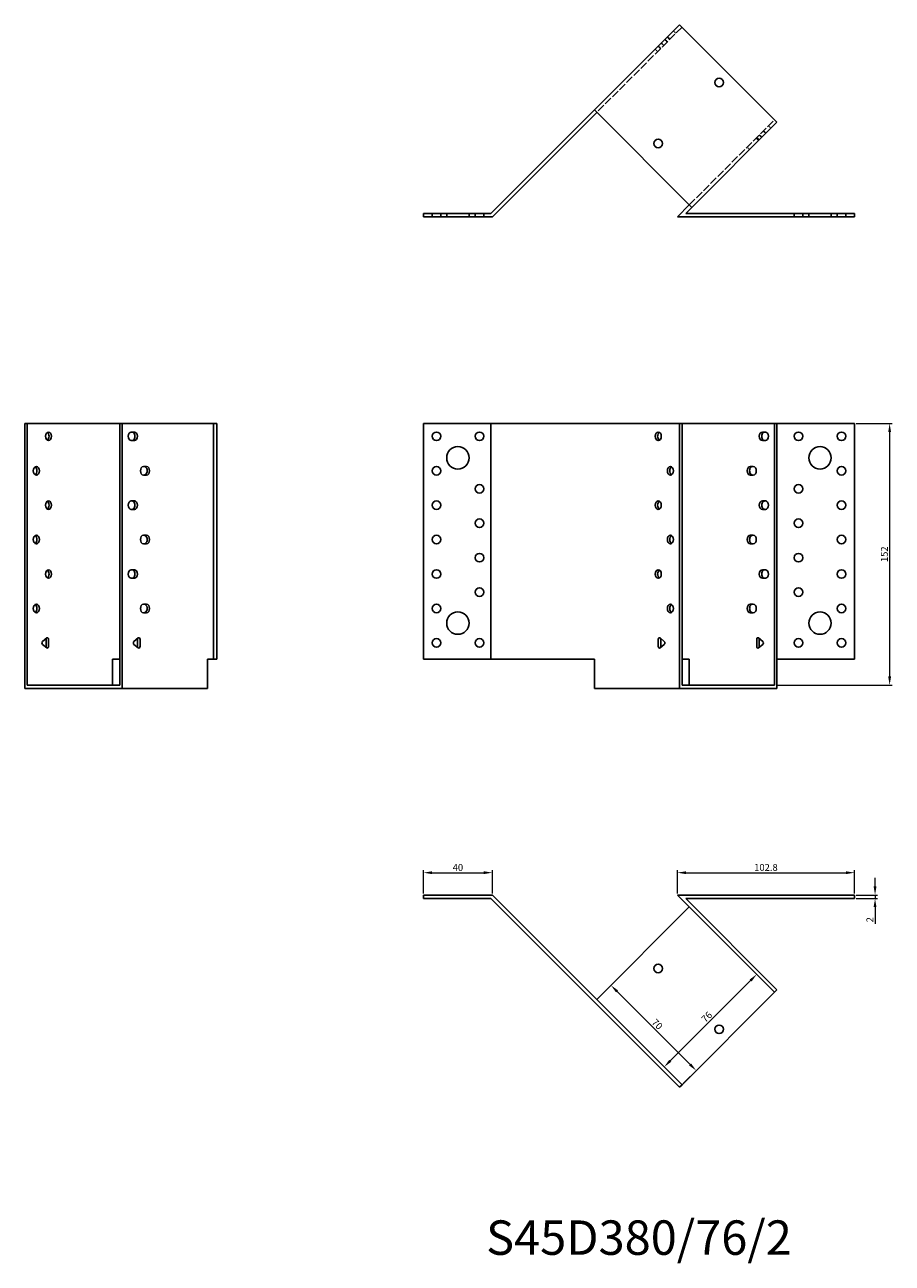
# Model space of a CAD drawing. Units: millimetres. Extents: x 495 to 1314, y 228 to 947.
# Drawn here: x 495 to 999, y 228 to 947 of the extents above; entities that cross this region are included whole.
import ezdxf

# ---------------------------------------------------------------- set-up
doc = ezdxf.new("R2010")
doc.units = ezdxf.units.MM
doc.linetypes.add('DASHED', pattern=[0.2067, 0.1654, -0.0413])
for name, color, linetype, lineweight in [('Dimensions', 1, 'Continuous', 20), ('Hidden', 6, 'DASHED', 25), ('Part', 7, 'Continuous', 25), ('Text', 7, 'Continuous', 25)]:
    doc.layers.add(name, color=color, linetype=linetype, lineweight=lineweight)
doc.styles.add('EU_style', font='arial.ttf')
doc.dimstyles.new('Dim_2D', dxfattribs={"dimtxt": 4, "dimasz": 5, "dimexe": 1.5, "dimexo": 1, "dimgap": 1, "dimtad": 1, "dimdec": 1, "dimdsep": 46, "dimtxsty": 'EU_style', "dimcen": 2.5, "dimclrd": 256, "dimclre": 256, "dimclrt": 256, "dimadec": 0, "dimazin": 0, "dimtfac": 1, "dimtdec": 1, "dimtmove": 0, "dimatfit": 3, "dimfxl": 0, "dimtolj": 1, "dimtzin": 0, "dimlwd": -1, "dimlwe": -1, "dimarcsym": 0})

# ---------------------------------------------------------------- blocks, each defined once
blk = doc.blocks.new('*D3')
at = {"layer": 'Defpoints', "color": 0}
for p in [(766.48, 454.74), (726.48, 441.73), (766.48, 441.73)]:
    blk.add_point(p, dxfattribs=at)
at = {"layer": 'Dimensions'}
for p, q in [((726.48, 442.73), (726.48, 456.24)), ((731.48, 454.74), (761.48, 454.74)), ((766.48, 442.73), (766.48, 456.24))]:
    blk.add_line(p, q, dxfattribs=at)
for points in [[(731.48, 455.57), (731.48, 453.9), (726.48, 454.74)], [(761.48, 455.57), (761.48, 453.9), (766.48, 454.74)]]:
    blk.add_solid(points, dxfattribs=at)
at = {"layer": 'Dimensions', "insert": (746.48, 457.78), "char_height": 4, "attachment_point": 5, "style": 'EU_style'}
blk.add_mtext('\\A1;40', dxfattribs=at)
blk = doc.blocks.new('*D4')
at = {"layer": 'Defpoints', "color": 0}
for p in [(976.79, 454.74), (873.96, 441.73), (976.79, 441.73)]:
    blk.add_point(p, dxfattribs=at)
at = {"layer": 'Dimensions'}
for p, q in [((873.96, 442.73), (873.96, 456.24)), ((878.96, 454.74), (971.79, 454.74)), ((976.79, 442.73), (976.79, 456.24))]:
    blk.add_line(p, q, dxfattribs=at)
for points in [[(878.96, 455.57), (878.96, 453.9), (873.96, 454.74)], [(971.79, 455.57), (971.79, 453.9), (976.79, 454.74)]]:
    blk.add_solid(points, dxfattribs=at)
at = {"layer": 'Dimensions', "insert": (925.38, 457.78), "char_height": 4, "attachment_point": 5, "style": 'EU_style'}
blk.add_mtext('\\A1;102.8', dxfattribs=at)
blk = doc.blocks.new('*D5')
at = {"layer": 'Defpoints', "color": 0}
for p in [(976.79, 441.73), (976.79, 439.73), (988.76, 439.73)]:
    blk.add_point(p, dxfattribs=at)
at = {"layer": 'Dimensions'}
for p, q in [((988.76, 446.73), (988.76, 451.73)), ((977.79, 441.73), (990.26, 441.73)), ((977.79, 439.73), (990.26, 439.73)), ((988.76, 441.73), (988.76, 439.73)), ((988.76, 434.73), (988.76, 425.08))]:
    blk.add_line(p, q, dxfattribs=at)
for points in [[(987.92, 446.73), (989.59, 446.73), (988.76, 441.73)], [(987.92, 434.73), (989.59, 434.73), (988.76, 439.73)]]:
    blk.add_solid(points, dxfattribs=at)
at = {"layer": 'Dimensions', "insert": (985.75, 427.4), "char_height": 4, "attachment_point": 5, "rotation": 90, "style": 'EU_style'}
blk.add_mtext('\\A1;2', dxfattribs=at)
blk = doc.blocks.new('*D6')
at = {"layer": 'Defpoints', "color": 0}
for p in [(930.38, 385.31), (866.29, 341.92), (876.64, 331.57)]:
    blk.add_point(p, dxfattribs=at)
at = {"layer": 'Dimensions'}
for p, q in [((929.67, 386.02), (918.97, 396.72)), ((916.5, 392.12), (869.83, 345.45)), ((875.93, 332.28), (865.23, 342.98))]:
    blk.add_line(p, q, dxfattribs=at)
for points in [[(915.91, 392.71), (917.08, 391.53), (920.03, 395.66)], [(869.24, 346.04), (870.42, 344.87), (866.29, 341.92)]]:
    blk.add_solid(points, dxfattribs=at)
at = {"layer": 'Dimensions', "insert": (891.01, 370.94), "char_height": 4, "attachment_point": 5, "rotation": 45, "style": 'EU_style'}
blk.add_mtext('\\A1;76', dxfattribs=at)
blk = doc.blocks.new('*D7')
at = {"layer": 'Defpoints', "color": 0}
for p in [(827.14, 381.07), (884.87, 339.81), (876.64, 331.57)]:
    blk.add_point(p, dxfattribs=at)
at = {"layer": 'Dimensions'}
for p, q in [((827.85, 381.78), (836.43, 390.36)), ((838.9, 385.77), (881.33, 343.34)), ((877.34, 332.28), (885.93, 340.87))]:
    blk.add_line(p, q, dxfattribs=at)
for points in [[(839.49, 386.36), (838.32, 385.18), (835.37, 389.3)], [(881.92, 343.93), (880.74, 342.75), (884.87, 339.81)]]:
    blk.add_solid(points, dxfattribs=at)
at = {"layer": 'Dimensions', "insert": (862.27, 366.71), "char_height": 4, "attachment_point": 5, "rotation": 315, "style": 'EU_style'}
blk.add_mtext('\\A1;70', dxfattribs=at)
blk = doc.blocks.new('*D8')
at = {"layer": 'Defpoints', "color": 0}
for p in [(976.79, 715.73), (930.38, 563.73), (997.23, 563.73)]:
    blk.add_point(p, dxfattribs=at)
at = {"layer": 'Dimensions'}
for p, q in [((977.79, 715.73), (998.73, 715.73)), ((997.23, 710.73), (997.23, 568.73)), ((931.38, 563.73), (998.73, 563.73))]:
    blk.add_line(p, q, dxfattribs=at)
for points in [[(996.4, 710.73), (998.06, 710.73), (997.23, 715.73)], [(996.4, 568.73), (998.06, 568.73), (997.23, 563.73)]]:
    blk.add_solid(points, dxfattribs=at)
at = {"layer": 'Dimensions', "insert": (994.19, 639.73), "char_height": 4, "attachment_point": 5, "rotation": 90, "style": 'EU_style'}
blk.add_mtext('\\A1;152', dxfattribs=at)

msp = doc.modelspace()

# ---------------------------------------------------------------- linework, layer by layer
at = {"layer": 'Hidden', "ltscale": 28.221254}
for p, q in [((876.64, 945.88), (827.14, 896.38)), ((880.88, 842.64), (930.38, 892.14))]:
    msp.add_line(p, q, dxfattribs=at)
at = {"layer": 'Hidden', "ltscale": 3.809293}
for p, q in [((871.69, 943.76), (873.1, 942.35)), ((864.61, 936.69), (866.03, 935.27)), ((868.12, 937.37), (866.71, 938.78)), ((868.15, 940.22), (869.56, 938.81)), ((861.08, 933.15), (862.49, 931.74)), ((864.26, 933.51), (862.85, 934.92)), ((925.29, 884.23), (923.88, 885.64)), ((928.25, 887.19), (926.84, 888.6)), ((921.18, 880.12), (919.77, 881.53)), ((921.43, 880.36), (920.01, 881.78)), ((922.95, 881.89), (921.54, 883.3)), ((915.88, 874.82), (914.47, 876.23)), ((731.48, 835.73), (731.48, 837.73)), ((736.48, 835.73), (736.48, 837.73)), ((739.98, 835.73), (739.98, 837.73)), ((752.98, 835.73), (752.98, 837.73)), ((756.48, 835.73), (756.48, 837.73)), ((761.48, 835.73), (761.48, 837.73)), ((941.79, 835.73), (941.79, 837.73)), ((946.79, 835.73), (946.79, 837.73)), ((950.29, 835.73), (950.29, 837.73)), ((963.29, 835.73), (963.29, 837.73)), ((966.79, 835.73), (966.79, 837.73)), ((971.79, 835.73), (971.79, 837.73))]:
    msp.add_line(p, q, dxfattribs=at)
at = {"layer": 'Part'}
for p, q in [((875.22, 947.29), (825.72, 897.8)), ((931.79, 890.73), (875.22, 947.29)), ((825.72, 897.8), (765.65, 837.73)), ((766.48, 835.73), (827.14, 896.38)), ((825.72, 897.8), (882.29, 841.23)), ((882.29, 841.23), (931.79, 890.73)), ((880.88, 842.64), (873.96, 835.73)), ((765.65, 837.73), (726.48, 837.73)), ((726.48, 837.73), (726.48, 835.73)), ((726.48, 835.73), (766.48, 835.73)), ((873.96, 835.73), (976.79, 835.73)), ((878.79, 837.73), (882.29, 841.23)), ((976.79, 837.73), (878.79, 837.73)), ((976.79, 835.73), (976.79, 837.73)), ((494.91, 715.73), (496.33, 715.73)), ((494.91, 561.73), (494.91, 715.73)), ((496.33, 715.73), (550.07, 715.73)), ((496.33, 563.73), (496.33, 715.73)), ((550.07, 715.73), (551.48, 715.73)), ((550.07, 715.73), (550.07, 563.73)), ((551.48, 715.73), (604.48, 715.73)), ((551.48, 561.73), (551.48, 715.73)), ((604.48, 715.73), (606.48, 715.73)), ((604.48, 578.73), (604.48, 715.73)), ((606.48, 578.73), (606.48, 715.73)), ((726.48, 715.73), (765.65, 715.73)), ((726.48, 578.73), (726.48, 715.73)), ((765.65, 578.73), (765.65, 715.73)), ((765.65, 715.73), (875.22, 715.73)), ((875.22, 715.73), (876.64, 715.73)), ((875.22, 561.73), (875.22, 715.73)), ((876.64, 715.73), (930.38, 715.73)), ((876.64, 563.73), (876.64, 715.73)), ((930.38, 715.73), (931.79, 715.73)), ((930.38, 715.73), (930.38, 563.73)), ((931.79, 715.73), (976.79, 715.73)), ((931.79, 561.73), (931.79, 715.73)), ((976.79, 578.73), (976.79, 715.73)), ((556.79, 710.73), (558.55, 710.73)), ((558.55, 705.73), (556.79, 705.73)), ((923.3, 710.73), (925.07, 710.73)), ((925.07, 705.73), (923.3, 705.73)), ((563.86, 690.73), (565.63, 690.73)), ((916.23, 690.73), (918, 690.73)), ((565.63, 685.73), (563.86, 685.73)), ((918, 685.73), (916.23, 685.73)), ((556.79, 670.73), (558.55, 670.73)), ((923.3, 670.73), (925.07, 670.73)), ((558.55, 665.73), (556.79, 665.73)), ((925.07, 665.73), (923.3, 665.73)), ((563.86, 650.73), (565.63, 650.73)), ((916.23, 650.73), (918, 650.73)), ((565.63, 645.73), (563.86, 645.73)), ((918, 645.73), (916.23, 645.73)), ((556.79, 630.73), (558.55, 630.73)), ((923.3, 630.73), (925.07, 630.73)), ((558.55, 625.73), (556.79, 625.73)), ((925.07, 625.73), (923.3, 625.73)), ((563.86, 610.73), (565.63, 610.73)), ((565.63, 605.73), (563.86, 605.73)), ((916.23, 610.73), (918, 610.73)), ((918, 605.73), (916.23, 605.73)), ((505.2, 589.09), (507.64, 591.09)), ((507.29, 586.23), (507.29, 590.23)), ((508.7, 590.23), (508.7, 586.23)), ((558.34, 589.09), (560.78, 591.09)), ((560.43, 586.23), (560.43, 590.23)), ((561.85, 590.23), (561.85, 586.23)), ((862.85, 586.23), (862.85, 590.23)), ((863.91, 591.09), (866.35, 589.09)), ((864.26, 590.23), (864.26, 586.23)), ((920.01, 586.23), (920.01, 590.23)), ((921.07, 591.09), (923.52, 589.09)), ((921.43, 590.23), (921.43, 586.23)), ((507.64, 585.36), (505.2, 587.36)), ((560.78, 585.36), (558.34, 587.36)), ((866.35, 587.36), (863.91, 585.36)), ((923.52, 587.36), (921.07, 585.36)), ((550.07, 578.73), (545.83, 578.73)), ((545.83, 578.73), (545.83, 563.73)), ((604.48, 578.73), (600.98, 578.73)), ((600.98, 561.73), (600.98, 578.73)), ((606.48, 578.73), (604.48, 578.73)), ((765.65, 578.73), (726.48, 578.73)), ((825.72, 578.73), (765.65, 578.73)), ((825.72, 561.73), (825.72, 578.73)), ((880.88, 578.73), (876.64, 578.73)), ((880.88, 563.73), (880.88, 578.73)), ((976.79, 578.73), (931.79, 578.73)), ((551.48, 561.73), (494.91, 561.73)), ((550.07, 563.73), (496.33, 563.73)), ((600.98, 561.73), (551.48, 561.73)), ((875.22, 561.73), (825.72, 561.73)), ((931.79, 561.73), (875.22, 561.73)), ((930.38, 563.73), (876.64, 563.73)), ((726.48, 441.73), (726.48, 439.73)), ((766.48, 441.73), (726.48, 441.73)), ((726.48, 439.73), (765.65, 439.73)), ((765.65, 439.73), (875.22, 330.16)), ((876.64, 331.57), (766.48, 441.73)), ((976.79, 441.73), (873.96, 441.73)), ((873.96, 441.73), (930.38, 385.31)), ((878.79, 439.73), (976.79, 439.73)), ((931.79, 386.73), (878.79, 439.73)), ((976.79, 439.73), (976.79, 441.73)), ((827.14, 381.07), (880.88, 434.81)), ((930.38, 385.31), (876.64, 331.57)), ((930.38, 385.31), (931.79, 386.73)), ((875.22, 330.16), (876.64, 331.57))]:
    msp.add_line(p, q, dxfattribs=at)
for centre, radius in [((898.2, 913.71), 2.5), ((862.85, 878.35), 2.5), ((733.98, 708.23), 2.5), ((758.98, 708.23), 2.5), ((944.29, 708.23), 2.5), ((969.29, 708.23), 2.5), ((746.48, 695.73), 6.5), ((956.79, 695.73), 6.5), ((733.98, 688.23), 2.5), ((969.29, 688.23), 2.5), ((758.98, 677.73), 2.5), ((944.29, 677.73), 2.5), ((733.98, 668.23), 2.5), ((969.29, 668.23), 2.5), ((758.98, 657.73), 2.5), ((944.29, 657.73), 2.5), ((733.98, 648.23), 2.5), ((969.29, 648.23), 2.5), ((758.98, 637.73), 2.5), ((944.29, 637.73), 2.5), ((733.98, 628.23), 2.5), ((969.29, 628.23), 2.5), ((758.98, 617.73), 2.5), ((944.29, 617.73), 2.5), ((733.98, 608.23), 2.5), ((746.48, 599.73), 6.5), ((956.79, 599.73), 6.5), ((969.29, 608.23), 2.5), ((733.98, 588.23), 2.5), ((758.98, 588.23), 2.5), ((944.29, 588.23), 2.5), ((969.29, 588.23), 2.5), ((862.85, 399.1), 2.5), ((898.2, 363.75), 2.5)]:
    msp.add_circle(centre, radius, dxfattribs=at)
for centre in [(508.7, 708.23), (862.85, 708.23), (501.63, 688.23), (869.92, 688.23), (508.7, 668.23), (862.85, 668.23), (501.63, 648.23), (869.92, 648.23), (508.7, 628.23), (862.85, 628.23), (501.63, 608.23), (869.92, 608.23)]:
    msp.add_ellipse(centre, major_axis=(0, 2.5), ratio=0.707107, dxfattribs=at)
for centre, major_axis, start_param, end_param in [((507.29, 708.23), (0, 2.5), 3.553109, 5.871668), ((556.79, 708.23), (0, -2.5), 3.141593, 6.283185), ((557.14, 708.23), (0, -2.5), 0, 3.141593), ((558.55, 708.23), (0, 2.5), 3.141593, 6.283185), ((864.26, 708.23), (0, -2.5), 3.553109, 5.871668), ((923.3, 708.23), (0, -2.5), 3.141593, 6.283185), ((924.72, 708.23), (0, 2.5), 0, 3.141593), ((925.07, 708.23), (0, 2.5), 3.141593, 6.283185), ((563.86, 688.23), (0, -2.5), 3.141593, 6.283185), ((564.21, 688.23), (0, -2.5), 0, 3.141593), ((565.63, 688.23), (0, 2.5), 3.141593, 6.283185), ((916.23, 688.23), (0, -2.5), 3.141593, 6.283185), ((917.65, 688.23), (0, 2.5), 0, 3.141593), ((918, 688.23), (0, 2.5), 3.141593, 6.283185), ((500.22, 688.23), (0, 2.5), 3.553109, 5.871668), ((871.33, 688.23), (0, -2.5), 3.553109, 5.871668), ((507.29, 668.23), (0, 2.5), 3.553109, 5.871668), ((556.79, 668.23), (0, -2.5), 3.141593, 6.283185), ((557.14, 668.23), (0, -2.5), 0, 3.141593), ((558.55, 668.23), (0, 2.5), 3.141593, 6.283185), ((864.26, 668.23), (0, -2.5), 3.553109, 5.871668), ((923.3, 668.23), (0, -2.5), 3.141593, 6.283185), ((924.72, 668.23), (0, 2.5), 0, 3.141593), ((925.07, 668.23), (0, 2.5), 3.141593, 6.283185), ((500.22, 648.23), (0, 2.5), 3.553109, 5.871668), ((563.86, 648.23), (0, -2.5), 3.141593, 6.283185), ((564.21, 648.23), (0, -2.5), 0, 3.141593), ((565.63, 648.23), (0, 2.5), 3.141593, 6.283185), ((871.33, 648.23), (0, -2.5), 3.553109, 5.871668), ((916.23, 648.23), (0, -2.5), 3.141593, 6.283185), ((917.65, 648.23), (0, 2.5), 0, 3.141593), ((918, 648.23), (0, 2.5), 3.141593, 6.283185), ((507.29, 628.23), (0, 2.5), 3.553109, 5.871668), ((556.79, 628.23), (0, -2.5), 3.141593, 6.283185), ((557.14, 628.23), (0, -2.5), 0, 3.141593), ((558.55, 628.23), (0, 2.5), 3.141593, 6.283185), ((864.26, 628.23), (0, -2.5), 3.553109, 5.871668), ((923.3, 628.23), (0, -2.5), 3.141593, 6.283185), ((924.72, 628.23), (0, 2.5), 0, 3.141593), ((925.07, 628.23), (0, 2.5), 3.141593, 6.283185), ((500.22, 608.23), (0, 2.5), 3.553109, 5.871668), ((563.86, 608.23), (0, -2.5), 3.141593, 6.283185), ((564.21, 608.23), (0, -2.5), 0, 3.141593), ((565.63, 608.23), (0, 2.5), 3.141593, 6.283185), ((871.33, 608.23), (0, -2.5), 3.553109, 5.871668), ((916.23, 608.23), (0, -2.5), 3.141593, 6.283185), ((917.65, 608.23), (0, 2.5), 0, 3.141593), ((918, 608.23), (0, 2.5), 3.141593, 6.283185), ((506.58, 590.23), (0, 1), 4.712389, 5.235988), ((508, 590.23), (0, 1), 4.712389, 6.806784), ((559.72, 590.23), (0, 1), 4.712389, 5.235988), ((561.14, 590.23), (0, 1), 4.712389, 6.806784), ((863.55, 590.23), (0, 1), 5.759587, 7.853982), ((864.97, 590.23), (0, -1), 4.18879, 4.712389), ((920.72, 590.23), (0, 1), 5.759587, 7.853982), ((922.14, 590.23), (0, -1), 4.18879, 4.712389), ((505.55, 588.23), (0, 1), 0.523599, 2.617994), ((506.58, 586.23), (0, 1), 4.18879, 4.712389), ((508, 586.23), (0, -1), 5.759587, 7.853982), ((558.69, 588.23), (0, 1), 0.523599, 2.617994), ((559.72, 586.23), (0, 1), 4.18879, 4.712389), ((561.14, 586.23), (0, -1), 5.759587, 7.853982), ((863.55, 586.23), (0, -1), 4.712389, 6.806784), ((864.97, 586.23), (0, -1), 4.712389, 5.235988), ((866, 588.23), (0, -1), 0.523599, 2.617994), ((920.72, 586.23), (0, -1), 4.712389, 6.806784), ((922.14, 586.23), (0, -1), 4.712389, 5.235988), ((923.17, 588.23), (0, -1), 0.523599, 2.617994)]:
    msp.add_ellipse(centre, major_axis=major_axis, ratio=0.707107, start_param=start_param, end_param=end_param, dxfattribs=at)

# ---------------------------------------------------------------- texts
at = {"layer": 'Text', "insert": (851.64, 240.16), "char_height": 20, "width": 343.6746, "attachment_point": 5, "style": 'EU_style'}
msp.add_mtext('{S45D380/76/2}', dxfattribs=at)

# ---------------------------------------------------------------- dimensions: what is measured, and where the dimension line sits
at = {"layer": 'Dimensions'}
for base, p1, p2, picture, middle in [((997.23, 563.73), (976.79, 715.73), (930.38, 563.73), '*D8', (994.19, 639.73)), ((988.76, 439.73), (976.79, 441.73), (976.79, 439.73), '*D5', (985.75, 427.4))]:
    dim = msp.add_linear_dim(base=base, p1=p1, p2=p2, angle=90, dimstyle='Dim_2D', dxfattribs=at)
    dim.commit()
    dim.dimension.update_dxf_attribs({"geometry": picture, "text_midpoint": middle})
dim = msp.add_linear_dim(base=(766.48, 454.74), p1=(726.48, 441.73), p2=(766.48, 441.73), dimstyle='Dim_2D', dxfattribs=at)
dim.commit()
dim.dimension.update_dxf_attribs({"geometry": '*D3', "text_midpoint": (746.48, 457.78)})
dim = msp.add_linear_dim(base=(976.79, 454.74), p1=(873.96, 441.73), p2=(976.79, 441.73), dimstyle='Dim_2D', override={"dimtmove": 1}, dxfattribs=at)
dim.commit()
dim.dimension.update_dxf_attribs({"geometry": '*D4', "text_midpoint": (925.38, 457.78)})
for p1, distance, picture, middle in [((930.38, 385.31), -14.63, '*D6', (891.01, 370.94)), ((827.14, 381.07), 11.64, '*D7', (862.27, 366.71))]:
    dim = msp.add_aligned_dim(p1=p1, p2=(876.64, 331.57), distance=distance, dimstyle='Dim_2D', dxfattribs=at)
    dim.commit()
    dim.dimension.update_dxf_attribs({"geometry": picture, "text_midpoint": middle})

doc.saveas('drawing.dxf')
